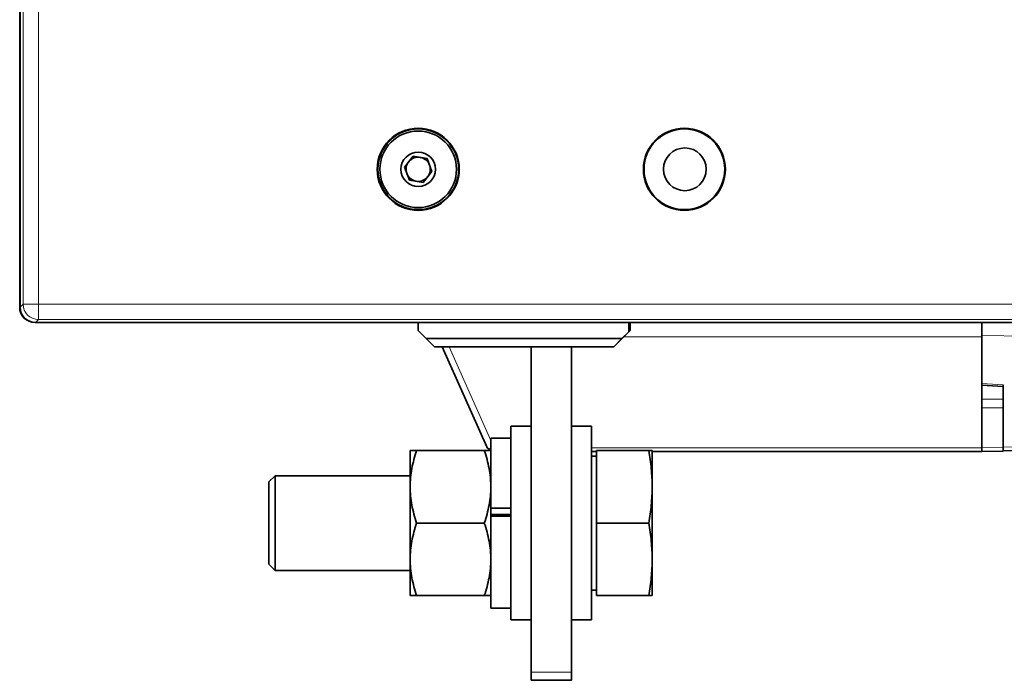
# Model space of a CAD drawing. Units: millimetres. Extents: x 19 to 811, y 24 to 578.
# Drawn here: x 36 to 97, y 220 to 261 of the extents above; entities that cross this region are included whole.
import ezdxf

# ---------------------------------------------------------------- set-up
doc = ezdxf.new("R2010")
doc.units = ezdxf.units.MM
doc.layers.add('1', color=7, linetype='Continuous', true_color=0xffffff)

msp = doc.modelspace()

# ---------------------------------------------------------------- linework, layer by layer
at = {"layer": '1', "color": 18, "linetype": 'Continuous', "lineweight": 35}
for p, q in [((35.888, 242.81), (35.888, 321.412)), ((35.863, 262.537), (35.863, 242.81)), ((59.709, 251.503), (60.258, 252.172)), ((60.258, 252.172), (61.113, 252.03)), ((60.013, 250.692), (59.709, 251.503)), ((61.113, 252.03), (61.417, 251.22)), ((61.417, 251.22), (60.868, 250.551)), ((60.868, 250.551), (60.013, 250.692)), ((154.138, 241.861), (36.837, 241.861)), ((60.563, 241.861), (60.563, 241.361)), ((73.622, 241.861), (73.622, 241.29)), ((73.693, 241.861), (73.693, 241.361)), ((73.693, 241.861), (73.693, 241.361)), ((95.488, 241.861), (95.488, 240.963)), ((60.563, 241.361), (61.063, 240.861)), ((72.693, 240.361), (73.693, 241.361)), ((73.193, 240.861), (73.622, 241.29)), ((73.693, 241.361), (73.622, 241.29)), ((73.193, 240.861), (61.063, 240.861)), ((61.063, 240.861), (61.563, 240.361)), ((72.693, 240.361), (73.193, 240.861)), ((95.488, 236.567), (95.488, 240.963)), ((61.563, 240.361), (72.693, 240.361)), ((64.807, 234.158), (62.045, 240.361)), ((67.563, 220.174), (67.563, 240.361)), ((70.063, 220.174), (70.063, 240.361)), ((72.693, 240.361), (72.693, 240.361)), ((96.813, 238.004), (96.813, 236.765)), ((95.488, 237.967), (96.813, 237.889)), ((95.488, 234.091), (95.488, 236.567)), ((96.813, 236.765), (96.813, 236.573)), ((96.813, 234.103), (96.813, 236.573)), ((67.563, 235.424), (66.313, 235.424)), ((66.313, 229.424), (66.313, 235.424)), ((71.313, 235.424), (70.063, 235.424)), ((71.313, 229.424), (71.313, 235.424)), ((66.313, 234.699), (65.063, 234.699)), ((65.063, 230.34), (65.063, 234.699)), ((60.063, 231.674), (60.063, 233.924)), ((64.661, 233.924), (60.465, 233.924)), ((71.613, 233.861), (71.313, 233.861)), ((71.613, 233.924), (71.613, 229.424)), ((74.85, 233.924), (71.613, 233.924)), ((75.063, 231.674), (75.063, 233.924)), ((95.488, 233.861), (75.063, 233.861)), ((95.488, 233.861), (95.488, 234.091)), ((96.813, 233.884), (95.488, 233.861)), ((96.813, 233.884), (96.813, 234.103)), ((100.563, 233.861), (96.813, 233.927)), ((71.613, 233.581), (71.313, 233.581)), ((51.688, 232.357), (51.313, 231.982)), ((51.313, 226.866), (51.313, 231.982)), ((60.063, 232.357), (51.688, 232.357)), ((51.688, 232.357), (51.688, 226.491)), ((60.063, 227.174), (60.063, 231.674)), ((75.063, 227.174), (75.063, 231.674)), ((66.313, 230.34), (65.063, 230.34)), ((65.063, 230.34), (65.063, 230.205)), ((65.063, 229.843), (65.063, 230.205)), ((65.063, 229.953), (66.313, 229.953)), ((66.313, 229.843), (65.063, 229.843)), ((65.063, 224.149), (65.063, 229.843)), ((64.661, 229.424), (60.465, 229.424)), ((66.313, 223.424), (66.313, 229.424)), ((71.313, 223.424), (71.313, 229.424)), ((74.85, 229.424), (71.613, 229.424)), ((71.613, 229.424), (71.613, 224.924)), ((60.063, 224.924), (60.063, 227.174)), ((75.063, 224.924), (75.063, 227.174)), ((51.313, 226.866), (51.688, 226.491)), ((51.688, 226.491), (60.063, 226.491)), ((71.313, 225.266), (71.613, 225.266)), ((64.661, 224.924), (60.465, 224.924)), ((74.85, 224.924), (71.613, 224.924)), ((65.063, 224.149), (66.313, 224.149)), ((66.313, 223.424), (67.563, 223.424)), ((70.063, 223.424), (71.313, 223.424)), ((67.563, 219.674), (67.563, 220.174)), ((70.063, 219.674), (70.063, 220.174)), ((70.063, 219.674), (67.563, 219.674))]:
    msp.add_line(p, q, dxfattribs=at)
at = {"layer": '1', "color": 8, "linetype": 'Continuous', "lineweight": 18}
for p, q in [((36.074, 242.997), (36.074, 321.226)), ((37.024, 321.226), (37.024, 242.997)), ((35.888, 242.81), (36.074, 242.997)), ((36.074, 242.997), (37.024, 242.997)), ((37.024, 242.997), (164.003, 242.997)), ((37.024, 242.047), (37.024, 242.997)), ((37.024, 242.047), (36.837, 241.861)), ((164.003, 242.047), (37.024, 242.047)), ((95.488, 240.963), (73.295, 240.963)), ((100.563, 240.963), (95.488, 241.052)), ((62.472, 240.361), (65.063, 234.542)), ((95.488, 238.082), (96.813, 238.004)), ((95.488, 237.107), (96.813, 237.114)), ((96.813, 236.573), (95.488, 236.567)), ((71.313, 234.091), (95.488, 234.091)), ((95.488, 234.091), (96.813, 234.103)), ((96.813, 234.156), (100.563, 234.091)), ((67.563, 220.174), (70.063, 220.174))]:
    msp.add_line(p, q, dxfattribs=at)
at = {"layer": '1', "color": 18, "linetype": 'Continuous', "lineweight": 35}
for centre, radius in [((60.563, 251.361), 2.545), ((77.063, 251.361), 2.545), ((60.563, 251.361), 2.5), ((60.563, 251.361), 2.375), ((77.063, 251.361), 2.5), ((77.088, 251.361), 1.325), ((60.563, 251.361), 1.069)]:
    msp.add_circle(centre, radius, dxfattribs=at)
for centre, radius, start, end in [((60.563, 251.361), 0.75, 80.59278, 140.59278), ((60.563, 251.361), 0.75, 20.59278, 80.59278), ((60.563, 251.361), 0.75, 140.59278, 200.59278), ((60.563, 251.361), 0.75, 320.59278, 20.59278), ((60.563, 251.361), 0.75, 200.59278, 260.59278), ((60.563, 251.361), 0.75, 260.59278, 320.59278), ((65.264, 234.361), 0.5, 204, 241.07449)]:
    msp.add_arc(centre, radius, start, end, dxfattribs=at)
at = {"layer": '1', "color": 8, "linetype": 'Continuous', "lineweight": 18}
for centre, major_axis, ratio, start_param, end_param in [((37.024, 242.997), (-0.672, 0.672), 0.998783, 0.786007, 2.355586), ((65.264, 234.361), (-0.457, -0.203), 0.506408, 0, 0.905246)]:
    msp.add_ellipse(centre, major_axis=major_axis, ratio=ratio, start_param=start_param, end_param=end_param, dxfattribs=at)
at = {"layer": '1', "color": 18, "linetype": 'Continuous', "lineweight": 35}
for centre in [(36.813, 242.812), (36.838, 242.812)]:
    msp.add_ellipse(centre, major_axis=(-0.673, -0.673), ratio=0.998783, start_param=5.498396, end_param=7.067974, dxfattribs=at)
for points, knots in [([(60.465, 233.924), (60.342, 233.924), (60.241, 233.924), (60.136, 233.924), (60.109, 233.924), (60.073, 233.924), (60.063, 233.924), (60.063, 233.924)], [0, 0, 0, 0, 0.500282, 0.500282, 0.750423, 0.750423, 1, 1, 1, 1]), ([(60.465, 233.924), (60.342, 233.556), (60.241, 233.185), (60.136, 232.623), (60.109, 232.435), (60.073, 232.056), (60.063, 231.865), (60.063, 231.674)], [0, 0, 0, 0, 0.5, 0.5, 0.75, 0.75, 1, 1, 1, 1]), ([(65.063, 233.924), (65.063, 233.924), (65.054, 233.924), (65.033, 233.924), (65.03, 233.924), (65.025, 233.924), (65.017, 233.924), (64.995, 233.924), (64.971, 233.924), (64.919, 233.924), (64.876, 233.924), (64.777, 233.924), (64.722, 233.924), (64.661, 233.924)], [0, 0, 0, 0, 0.25, 0.25, 0.28125, 0.28125, 0.3125, 0.375, 0.5, 0.5, 0.75, 0.75, 1, 1, 1, 1]), ([(65.063, 231.674), (65.063, 231.721), (65.062, 231.769), (65.061, 231.841), (65.06, 231.865), (65.058, 231.913), (65.053, 232.032), (65.044, 232.151), (65.017, 232.436), (64.99, 232.624), (64.885, 233.186), (64.784, 233.557), (64.661, 233.924)], [0, 0, 0, 0, 0.0625, 0.0625, 0.09375, 0.09375, 0.125, 0.25, 0.25, 0.5, 0.5, 1, 1, 1, 1]), ([(75.063, 233.924), (75.063, 233.924), (75.058, 233.924), (75.039, 233.924), (75.025, 233.924), (74.97, 233.924), (74.916, 233.924), (74.85, 233.924)], [0, 0, 0, 0, 0.25, 0.25, 0.5, 0.5, 1, 1, 1, 1]), ([(74.85, 233.924), (74.916, 233.549), (74.97, 233.174), (75.025, 232.611), (75.039, 232.424), (75.058, 232.049), (75.063, 231.861), (75.063, 231.674)], [0, 0, 0, 0, 0.5, 0.5, 0.75, 0.75, 1, 1, 1, 1]), ([(60.063, 231.674), (60.063, 231.482), (60.073, 231.292), (60.109, 230.913), (60.136, 230.724), (60.241, 230.163), (60.342, 229.792), (60.465, 229.424)], [0, 0, 0, 0, 0.25, 0.25, 0.5, 0.5, 1, 1, 1, 1]), ([(64.661, 229.424), (64.784, 229.792), (64.885, 230.163), (64.99, 230.724), (65.017, 230.913), (65.054, 231.292), (65.063, 231.482), (65.063, 231.674)], [0, 0, 0, 0, 0.5, 0.5, 0.75, 0.75, 1, 1, 1, 1]), ([(75.063, 231.674), (75.063, 231.486), (75.058, 231.299), (75.039, 230.924), (75.025, 230.736), (74.97, 230.174), (74.916, 229.799), (74.85, 229.424)], [0, 0, 0, 0, 0.25, 0.25, 0.5, 0.5, 1, 1, 1, 1]), ([(60.465, 229.424), (60.342, 229.056), (60.241, 228.685), (60.136, 228.123), (60.109, 227.935), (60.073, 227.556), (60.063, 227.365), (60.063, 227.174)], [0, 0, 0, 0, 0.5, 0.5, 0.75, 0.75, 1, 1, 1, 1]), ([(65.063, 227.174), (65.063, 227.221), (65.062, 227.269), (65.061, 227.341), (65.06, 227.365), (65.058, 227.413), (65.053, 227.532), (65.044, 227.651), (65.017, 227.936), (64.99, 228.124), (64.885, 228.686), (64.784, 229.057), (64.661, 229.424)], [0, 0, 0, 0, 0.0625, 0.0625, 0.09375, 0.09375, 0.125, 0.25, 0.25, 0.5, 0.5, 1, 1, 1, 1]), ([(74.85, 229.424), (74.916, 229.049), (74.97, 228.674), (75.025, 228.111), (75.039, 227.924), (75.058, 227.549), (75.063, 227.361), (75.063, 227.174)], [0, 0, 0, 0, 0.5, 0.5, 0.75, 0.75, 1, 1, 1, 1]), ([(60.063, 227.174), (60.063, 226.982), (60.073, 226.792), (60.109, 226.413), (60.136, 226.224), (60.241, 225.663), (60.342, 225.292), (60.465, 224.924)], [0, 0, 0, 0, 0.25, 0.25, 0.5, 0.5, 1, 1, 1, 1]), ([(64.661, 224.924), (64.784, 225.292), (64.885, 225.663), (64.99, 226.224), (65.017, 226.413), (65.054, 226.792), (65.063, 226.982), (65.063, 227.174)], [0, 0, 0, 0, 0.5, 0.5, 0.75, 0.75, 1, 1, 1, 1]), ([(75.063, 227.174), (75.063, 226.986), (75.058, 226.799), (75.039, 226.424), (75.025, 226.236), (74.97, 225.674), (74.916, 225.299), (74.85, 224.924)], [0, 0, 0, 0, 0.25, 0.25, 0.5, 0.5, 1, 1, 1, 1]), ([(60.465, 224.924), (60.342, 224.924), (60.241, 224.924), (60.136, 224.924), (60.109, 224.924), (60.073, 224.924), (60.063, 224.924), (60.063, 224.924)], [0, 0, 0, 0, 0.500282, 0.500282, 0.750423, 0.750423, 1, 1, 1, 1]), ([(65.063, 224.924), (65.063, 224.924), (65.054, 224.924), (65.033, 224.924), (65.03, 224.924), (65.025, 224.924), (65.017, 224.924), (64.995, 224.924), (64.971, 224.924), (64.919, 224.924), (64.876, 224.924), (64.777, 224.924), (64.722, 224.924), (64.661, 224.924)], [0, 0, 0, 0, 0.25, 0.25, 0.28125, 0.28125, 0.3125, 0.375, 0.5, 0.5, 0.75, 0.75, 1, 1, 1, 1]), ([(74.85, 224.924), (74.916, 224.924), (74.97, 224.924), (75.025, 224.924), (75.039, 224.924), (75.058, 224.924), (75.063, 224.924), (75.063, 224.924)], [0, 0, 0, 0, 0.500893, 0.500893, 0.75134, 0.75134, 1, 1, 1, 1])]:
    msp.add_open_spline(points, degree=3, knots=knots, dxfattribs=at)

doc.saveas('drawing.dxf')
